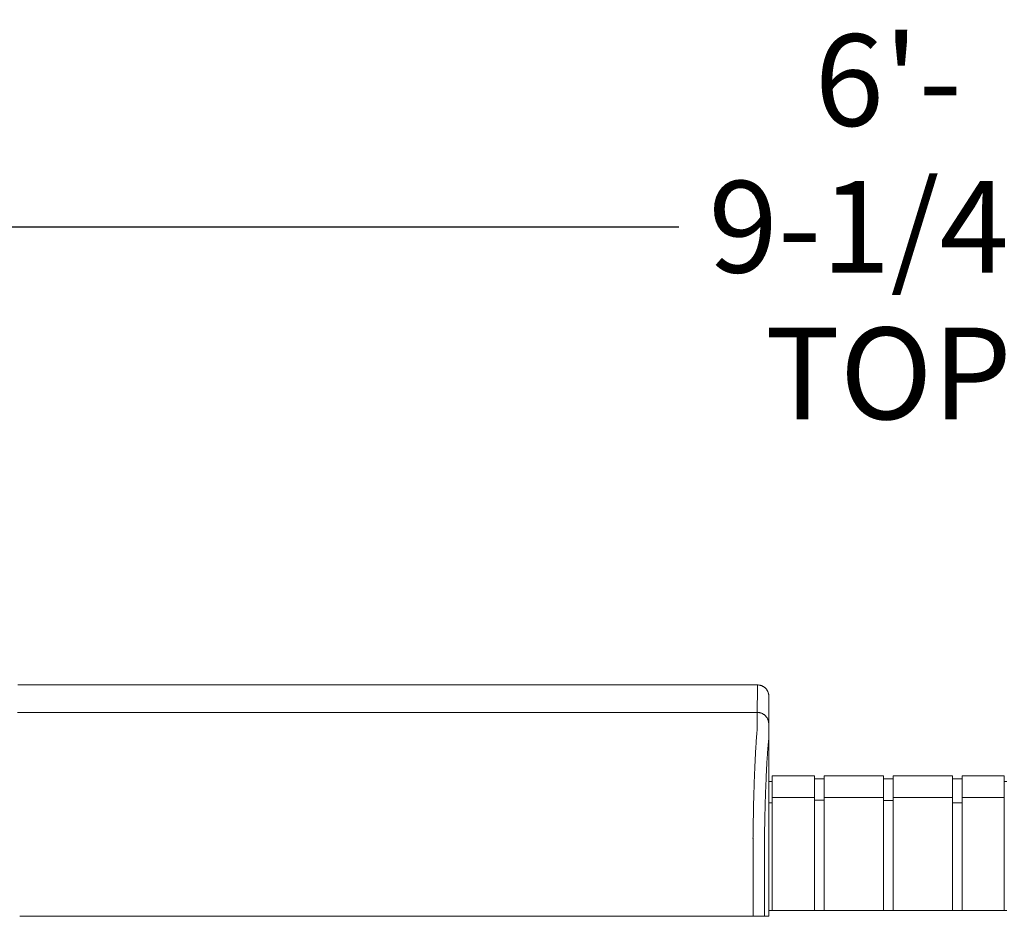
# Model space of a CAD drawing. Units: inches. Extents: x 76 to 404, y 124 to 358.
# Drawn here: x 223 to 244, y 232 to 252 of the extents above; entities that cross this region are included whole.
import ezdxf

# ---------------------------------------------------------------- set-up
doc = ezdxf.new("R2010")
doc.units = ezdxf.units.IN
doc.header["$MEASUREMENT"] = 0
doc.header["$PDMODE"] = 2
doc.header["$PDSIZE"] = 0.03
doc.layers.add('Unnamed [1]', color=7, linetype='Continuous', lineweight=0)
doc.styles.add('CK_TEXT_STYLE_0003', font='times.ttf', dxfattribs={"width": 0.75, "height": 2})
doc.styles.add('CK_TEXT_STYLE_0004', font='txt', dxfattribs={"width": 0.75, "height": 2})
doc.dimstyles.new('KEYCREATOR_DIMSTYLE', dxfattribs={"dimtxt": 2, "dimasz": 2, "dimexe": 0.5, "dimexo": 0.5, "dimgap": 0.5, "dimtad": 0, "dimtih": 1, "dimtoh": 1, "dimdec": 6, "dimzin": 4, "dimdsep": 46, "dimlunit": 3, "dimtxsty": 'CK_TEXT_STYLE_0003', "dimsah": 1, "dimcen": 0, "dimse1": 1, "dimse2": 1, "dimadec": 0, "dimazin": 0, "dimtfac": 1, "dimtdec": 6, "dimtofl": 0, "dimtmove": 0, "dimatfit": 3, "dimfxl": 1, "dimtolj": 1, "dimtzin": 0, "dimarcsym": 0})

# ---------------------------------------------------------------- blocks, each defined once
blk = doc.blocks.new('*D12')
at = {"layer": 'Defpoints', "color": 0}
for p in [(282.099, 247.088), (200.969, 234.536), (282.099, 234.527)]:
    blk.add_point(p, dxfattribs=at)
at = {"layer": 'Unnamed [1]', "color": 18, "lineweight": -2, "true_color": 0x000000}
for p, q in [((200.969, 235.036), (200.969, 247.588)), ((282.099, 235.027), (282.099, 247.588)), ((202.969, 247.088), (236.947, 247.088)), ((280.099, 247.088), (246.091, 247.088))]:
    blk.add_line(p, q, dxfattribs=at)
at = {"layer": 'Unnamed [1]', "color": 18, "true_color": 0x000000}
for points in [[(202.969, 247.421), (202.969, 246.755), (200.969, 247.088)], [(280.099, 246.755), (280.099, 247.421), (282.099, 247.088)]]:
    blk.add_solid(points, dxfattribs=at)
at = {"layer": 'Unnamed [1]', "color": 18, "lineweight": 0, "true_color": 0x000000, "insert": (241.519, 247.088), "char_height": 2, "attachment_point": 5, "line_spacing_factor": 0.96, "style": 'CK_TEXT_STYLE_0004'}
blk.add_mtext('\\A1;6\'- 9-1/4"\\P{TOP}', dxfattribs=at)

msp = doc.modelspace()

# ---------------------------------------------------------------- linework, layer by layer
at = {"layer": 'Unnamed [1]', "color": 18, "linetype": 'Continuous', "lineweight": 0, "true_color": 0x000000}
for p, q in [((238.9107713, 236.8381519), (238.910772, 236.8380057)), ((238.910772, 236.8381518), (238.9107717, 236.8380788)), ((238.9080575, 234.9804981), (238.9863691, 234.9804981)), ((238.9863691, 235.1004981), (239.9063691, 235.1004981)), ((238.9863691, 235.1004981), (238.9863691, 234.5779668)), ((239.9063691, 235.1004981), (239.9063691, 234.5779668)), ((239.9063691, 235.0404981), (240.1163691, 235.0404981)), ((240.1163691, 235.1004981), (241.4163691, 235.1004981)), ((240.1163691, 235.1004981), (240.1163691, 234.5779668)), ((241.4163691, 235.1004981), (241.4163691, 234.5779668)), ((241.4163691, 235.0354981), (241.6213691, 235.0354981)), ((241.6213691, 235.1004981), (242.9213691, 235.1004981)), ((241.6213691, 235.1004981), (241.6213691, 234.5779668)), ((242.9213691, 235.1004981), (242.9213691, 234.5779668)), ((242.9213691, 235.0404981), (243.1313691, 235.0404981)), ((243.1313691, 235.1004981), (244.0513691, 235.1004981)), ((243.1313691, 235.1004981), (243.1313691, 234.5779668)), ((244.0513691, 235.1004981), (244.0513691, 234.5779668)), ((244.0513691, 234.9804981), (244.1094178, 234.9804981)), ((239.9063691, 234.6318859), (238.9863691, 234.6318859)), ((238.9863691, 234.5776574), (238.9863691, 232.164208)), ((239.9063691, 234.5776574), (239.9063691, 232.164208)), ((240.1163691, 234.5718859), (239.9063691, 234.5718859)), ((240.1163691, 234.6282859), (241.4163691, 234.6282859)), ((240.1163691, 234.5776574), (240.1163691, 232.164208)), ((241.4163691, 234.5776574), (241.4163691, 232.164208)), ((241.6182896, 234.5668859), (241.4163691, 234.5668859)), ((242.9213691, 234.6282859), (241.6213691, 234.6282859)), ((241.6213691, 234.5776574), (241.6213691, 232.164208)), ((242.9213691, 234.5776574), (242.9213691, 232.164208)), ((243.1313691, 234.6282859), (244.0513691, 234.6282859)), ((243.1313691, 234.5776574), (243.1313691, 232.164208)), ((244.0513691, 234.5776574), (244.0513691, 232.164208)), ((238.9080364, 234.3381152), (238.907893, 232.538114)), ((238.9863691, 234.5118859), (238.9080368, 234.5118859)), ((243.1313691, 234.5176637), (242.9213691, 234.5176637)), ((244.1095265, 232.164208), (238.907894, 232.164208))]:
    msp.add_line(p, q, dxfattribs=at)
at = {"layer": 'Unnamed [1]', "color": 18, "linetype": 'Continuous', "lineweight": 0}
for points in [[(238.660772, 237.0881157), (238.6706955, 237.0879188), (238.6805678, 237.0873313), (238.6903784, 237.0863575), (238.7001168, 237.0850016), (238.7097726, 237.083268), (238.7193351, 237.0811612), (238.7287939, 237.0786854), (238.7381386, 237.075845), (238.7473586, 237.0726443), (238.7564434, 237.0690877), (238.7653826, 237.0651795), (238.7741656, 237.0609241), (238.782782, 237.0563258), (238.7912212, 237.051389), (238.7994728, 237.0461181), (238.8075262, 237.0405173), (238.815371, 237.034591), (238.8229967, 237.0283436), (238.8303928, 237.0217794), (238.8375487, 237.0149028), (238.8444263, 237.0077479), (238.8509915, 237.0003529), (238.8572398, 236.9927283), (238.8631669, 236.9848847), (238.8687685, 236.9768324), (238.8740402, 236.968582), (238.8789777, 236.960144), (238.8835766, 236.9515289), (238.8878326, 236.9427472), (238.8917414, 236.9338093), (238.8952985, 236.9247258), (238.8984996, 236.9155072), (238.9013404, 236.9061639), (238.9038166, 236.8967064), (238.9059238, 236.8871453), (238.9076575, 236.877491), (238.9090136, 236.867754), (238.9099876, 236.8579448), (238.9105752, 236.8480739), (238.910772, 236.8381519)], [(238.660772, 237.0881157), (238.6706955, 237.0879188), (238.6805678, 237.0873313), (238.6903784, 237.0863575), (238.7001168, 237.0850016), (238.7097725, 237.083268), (238.7193351, 237.0811612), (238.7287939, 237.0786854), (238.7381386, 237.075845), (238.7473585, 237.0726443), (238.7564434, 237.0690877), (238.7653825, 237.0651795), (238.7741655, 237.0609241), (238.7827819, 237.0563258), (238.7912211, 237.051389), (238.7994726, 237.0461181), (238.8075261, 237.0405173), (238.8153709, 237.034591), (238.8229965, 237.0283436), (238.8303926, 237.0217794), (238.8375485, 237.0149028), (238.8444261, 237.0077479), (238.8509912, 237.0003529), (238.8572395, 236.9927283), (238.8631666, 236.9848847), (238.8687682, 236.9768324), (238.8740399, 236.968582), (238.8789774, 236.960144), (238.8835763, 236.9515289), (238.8878322, 236.9427472), (238.8917409, 236.9338093), (238.895298, 236.9247258), (238.8984992, 236.9155072), (238.90134, 236.9061639), (238.9038161, 236.8967064), (238.9059232, 236.8871453), (238.907657, 236.877491), (238.909013, 236.867754), (238.909987, 236.8579448), (238.9105745, 236.8480739), (238.9107713, 236.8381519)], [(238.6580236, 236.4881157), (238.6679471, 236.4879188), (238.6778194, 236.4873313), (238.68763, 236.4863575), (238.6973684, 236.4850016), (238.7070241, 236.483268), (238.7165867, 236.4811612), (238.7260455, 236.4786854), (238.7353902, 236.475845), (238.7446102, 236.4726443), (238.753695, 236.4690877), (238.7626342, 236.4651795), (238.7714172, 236.4609241), (238.7800335, 236.4563258), (238.7884728, 236.451389), (238.7967243, 236.4461181), (238.8047778, 236.4405173), (238.8126226, 236.434591), (238.8202483, 236.4283436), (238.8276443, 236.4217794), (238.8348003, 236.4149028), (238.8416779, 236.4077479), (238.848243, 236.4003529), (238.8544913, 236.3927283), (238.8604185, 236.3848847), (238.86602, 236.3768324), (238.8712918, 236.368582), (238.8762293, 236.360144), (238.8808282, 236.3515289), (238.8850842, 236.3427472), (238.8889929, 236.3338093), (238.89255, 236.3247258), (238.8957512, 236.3155072), (238.898592, 236.3061639), (238.9010682, 236.2967064), (238.9031753, 236.2871453), (238.9049091, 236.277491), (238.9062652, 236.267754), (238.9072392, 236.2579448), (238.9078268, 236.2480739), (238.9080236, 236.2381519)], [(238.6580236, 236.4881157), (238.6679471, 236.4879188), (238.6778194, 236.4873312), (238.6876299, 236.4863572), (238.6973683, 236.4850011), (238.707024, 236.4832674), (238.7165865, 236.4811602), (238.7260453, 236.4786841), (238.7353899, 236.4758432), (238.7446099, 236.4726421), (238.7536947, 236.469085), (238.7626339, 236.4651763), (238.7714168, 236.4609203), (238.7800332, 236.4563214), (238.7884724, 236.4513839), (238.7967239, 236.4461122), (238.8047774, 236.4405106), (238.8126222, 236.4345835), (238.8202478, 236.4283352), (238.8276439, 236.42177), (238.8347999, 236.4148924), (238.8416775, 236.4077365), (238.8482426, 236.4003404), (238.8544909, 236.3927147), (238.8604181, 236.3848699), (238.8660197, 236.3768164), (238.8712914, 236.3685649), (238.8762289, 236.3601256), (238.8808278, 236.3515092), (238.8850839, 236.3427262), (238.8889926, 236.333787), (238.8925497, 236.3247021), (238.8957509, 236.3154821), (238.8985917, 236.3061374), (238.9010679, 236.2966786), (238.903175, 236.287116), (238.9049088, 236.2774603), (238.9062649, 236.2677218), (238.9072389, 236.2579112), (238.9078264, 236.2480389), (238.9080233, 236.2381153)], [(238.9083027, 236.2889209), (238.9087244, 236.286845), (238.9091287, 236.2847648), (238.9095155, 236.2826803), (238.9098847, 236.2805916), (238.9102364, 236.278499), (238.9105704, 236.2764024), (238.9108868, 236.2743021), (238.9111854, 236.272198), (238.9114663, 236.2700903), (238.9117294, 236.2679791), (238.9119746, 236.2658646), (238.9122019, 236.2637467), (238.9124113, 236.2616257), (238.9126028, 236.2595016), (238.9127762, 236.2573746), (238.9129315, 236.2552447), (238.9130687, 236.253112), (238.9131878, 236.2509767), (238.9132887, 236.2488389), (238.9133713, 236.2466986), (238.9134356, 236.244556), (238.9134816, 236.2424112), (238.9135093, 236.2402643), (238.9135185, 236.2381153)], [(238.9083028, 236.2889482), (238.9087245, 236.2868727), (238.9091288, 236.2847928), (238.9095155, 236.2827087), (238.9098847, 236.2806205), (238.9102363, 236.2785282), (238.9105703, 236.276432), (238.9108867, 236.274332), (238.9111853, 236.2722283), (238.9114661, 236.270121), (238.9117292, 236.2680102), (238.9119744, 236.2658961), (238.9122017, 236.2637786), (238.9124111, 236.261658), (238.9126025, 236.2595343), (238.9127759, 236.2574076), (238.9129312, 236.2552781), (238.9130684, 236.2531459), (238.9131875, 236.2510109), (238.9132884, 236.2488735), (238.913371, 236.2467336), (238.9134353, 236.2445914), (238.9134813, 236.242447), (238.913509, 236.2403004), (238.9135182, 236.2381519)], [(238.6570441, 236.132115), (238.6554632, 236.1076936), (238.6534683, 236.0825), (238.6511732, 236.0565405), (238.6486916, 236.0298212), (238.6461374, 236.0023484), (238.6436242, 235.9741284), (238.6412425, 235.9451679), (238.6389883, 235.9154756), (238.6368344, 235.8850609), (238.6347536, 235.853933), (238.6327186, 235.8221012), (238.6307021, 235.7895748), (238.628682, 235.756363), (238.6266565, 235.7224749), (238.6246291, 235.6879192), (238.6226031, 235.652705), (238.620582, 235.6168412), (238.6185692, 235.5803366), (238.6165679, 235.5432002), (238.6145817, 235.5054408), (238.612614, 235.4670675), (238.6106681, 235.4280891), (238.6087474, 235.3885146), (238.6068553, 235.3483528), (238.6049948, 235.3076125), (238.6031667, 235.2663026), (238.6013714, 235.2244315), (238.5996094, 235.1820078), (238.5978811, 235.1390402), (238.5961869, 235.0955372), (238.5945272, 235.0515075), (238.5929025, 235.0069596), (238.591313, 234.9619021), (238.5897593, 234.9163437), (238.5882418, 234.8702928), (238.5867609, 234.8237582), (238.5853169, 234.7767484), (238.5839104, 234.729272), (238.5825417, 234.6813376), (238.5812112, 234.6329537), (238.5799194, 234.5841291), (238.5786666, 234.5348723), (238.5774533, 234.4851918), (238.5762799, 234.4350964), (238.5751469, 234.3845945), (238.5740545, 234.3336947), (238.5730033, 234.2824058), (238.5719936, 234.2307362)], [(238.5645063, 233.7405567), (238.564789, 233.761531), (238.5650768, 233.7824606), (238.5653696, 233.8033452), (238.5656675, 233.8241841), (238.5659703, 233.844977), (238.5662782, 233.8657235), (238.5665911, 233.8864231), (238.566909, 233.9070754), (238.5672319, 233.9276798), (238.5675598, 233.9482361), (238.5678927, 233.9687436), (238.5682305, 233.9892021), (238.5685734, 234.009611), (238.5689211, 234.0299698), (238.5692738, 234.0502783), (238.5696315, 234.0705358), (238.5699941, 234.090742), (238.5703616, 234.1108965), (238.5707341, 234.1309987), (238.5711114, 234.1510482), (238.5714937, 234.1710447), (238.5718809, 234.1909876), (238.5722729, 234.2108764), (238.5726699, 234.2307109)], [(238.5727298, 234.2322228), (238.5723284, 234.2122856), (238.5719322, 234.1922989), (238.5715409, 234.1722634), (238.5711548, 234.1521797), (238.5707738, 234.1320485), (238.5703979, 234.1118705), (238.5700272, 234.0916464), (238.5696615, 234.0713768), (238.569301, 234.0510625), (238.5689457, 234.0307041), (238.5685955, 234.0103022), (238.5682505, 233.9898576), (238.5679107, 233.9693709), (238.5675761, 233.9488428), (238.5672467, 233.928274), (238.5669225, 233.9076652), (238.5666036, 233.887017), (238.5662898, 233.8663302), (238.5659814, 233.8456053), (238.5656781, 233.8248431), (238.5653802, 233.8040442), (238.5650875, 233.7832093), (238.5648001, 233.7623392), (238.564518, 233.7414344)], [(238.5719732, 234.2307412), (238.5720048, 234.2308029), (238.5720365, 234.2308646), (238.5720681, 234.2309263), (238.5720997, 234.230988), (238.5721313, 234.2310497), (238.5721629, 234.2311114), (238.5721945, 234.2311732), (238.572226, 234.2312349), (238.5722576, 234.2312966), (238.5722891, 234.2313583), (238.5723207, 234.2314201), (238.5723522, 234.2314818), (238.5723837, 234.2315435), (238.5724152, 234.2316053), (238.5724467, 234.231667), (238.5724782, 234.2317287), (238.5725097, 234.2317905), (238.5725412, 234.2318522), (238.5725726, 234.231914), (238.5726041, 234.2319758), (238.5726355, 234.2320375), (238.572667, 234.2320993), (238.5726984, 234.232161), (238.5727298, 234.2322228)], [(238.5645493, 233.7405577), (238.5646451, 233.7378685), (238.5647409, 233.7351725), (238.5648366, 233.7324697), (238.5649323, 233.7297605), (238.5650279, 233.7270451), (238.5651234, 233.7243239), (238.5652188, 233.7215969), (238.5653141, 233.7188646), (238.5654093, 233.7161271), (238.5655044, 233.7133847), (238.5655994, 233.7106376), (238.5656943, 233.7078862), (238.5657889, 233.7051307), (238.5658835, 233.7023713), (238.5659779, 233.6996082), (238.5660721, 233.6968419), (238.5661661, 233.6940724), (238.56626, 233.6913), (238.5663536, 233.6885251), (238.5664471, 233.6857478), (238.5665403, 233.6829685), (238.5666333, 233.6801873), (238.5667261, 233.6774046), (238.5668187, 233.6746205)], [(238.907893, 232.538114), (238.907893, 232.5172815), (238.9078929, 232.4964488), (238.9078929, 232.4756161), (238.9078928, 232.4547832), (238.9078928, 232.4339503), (238.9078928, 232.4131173), (238.9078928, 232.3922841), (238.9078927, 232.3714509), (238.9078927, 232.3506177), (238.9078927, 232.3297844), (238.9078926, 232.308951), (238.9078926, 232.2881176), (238.9078926, 232.2672841), (238.9078926, 232.2464506), (238.9078925, 232.2256171), (238.9078925, 232.2047835), (238.9078925, 232.18395), (238.9078925, 232.1631164), (238.9078924, 232.1422828), (238.9078924, 232.1214493), (238.9078924, 232.1006158), (238.9078924, 232.0797823), (238.9078923, 232.0589488), (238.9078923, 232.0381153)]]:
    msp.add_lwpolyline(points, dxfattribs=at)
at = {"layer": 'Unnamed [1]', "color": 18, "linetype": 'Continuous', "lineweight": 0, "true_color": 0x000000, "extrusion": (0, 0, -1)}
for points in [[(-238.6577616, 236.132049), (-238.6581703, 236.1462086), (-238.6583399, 236.1601277), (-238.6583332, 236.1738065), (-238.6582129, 236.1872453), (-238.658042, 236.2004443), (-238.657883, 236.2134037), (-238.6577859, 236.2261218), (-238.6577489, 236.2385885), (-238.6577574, 236.2507918), (-238.6577967, 236.2627196), (-238.6578522, 236.2743599), (-238.6579092, 236.2857006), (-238.6579557, 236.2967317), (-238.6579904, 236.3074517), (-238.6580145, 236.3178611), (-238.6580294, 236.3279605), (-238.6580363, 236.3377502), (-238.6580365, 236.347231), (-238.6580314, 236.3564033), (-238.6580221, 236.3652676), (-238.65801, 236.3738244), (-238.6579963, 236.3820743), (-238.6579824, 236.3900179), (-238.6579695, 236.3976556), (-238.6579587, 236.4049877), (-238.6579501, 236.412014), (-238.6579436, 236.4187339), (-238.6579389, 236.4251468), (-238.657936, 236.4312522), (-238.6579347, 236.4370496), (-238.6579349, 236.4425385), (-238.6579364, 236.4477182), (-238.657939, 236.4525883), (-238.6579427, 236.4571481), (-238.6579473, 236.4613973), (-238.6579527, 236.4653352), (-238.6579587, 236.4689613), (-238.6579651, 236.4722751), (-238.6579719, 236.475276), (-238.6579788, 236.4779635), (-238.6579858, 236.480337), (-238.6579926, 236.482396), (-238.6579992, 236.48414), (-238.6580055, 236.4855684), (-238.6580112, 236.4866807), (-238.6580162, 236.4874764), (-238.6580204, 236.4879549), (-238.6580236, 236.4881157)], [(-238.8950116, 235.7025512), (-238.8961261, 235.7167974), (-238.8972341, 235.7308545), (-238.8983437, 235.7447263), (-238.8994631, 235.7584166), (-238.9006005, 235.7719294), (-238.9017642, 235.7852684), (-238.9029622, 235.7984375), (-238.9042029, 235.8114406), (-238.9054944, 235.8242816), (-238.9068449, 235.8369642), (-238.9082626, 235.8494923), (-238.9096838, 235.8618823), (-238.9109276, 235.87416), (-238.9119687, 235.8863144), (-238.9127895, 235.8983327), (-238.9133726, 235.9102021), (-238.9137002, 235.9219101), (-238.9137549, 235.933444), (-238.9136754, 235.944758), (-238.9136113, 235.9558178), (-238.9135612, 235.966628), (-238.9135239, 235.9771931), (-238.913498, 235.9875174), (-238.9134822, 235.9976056), (-238.9134751, 236.007462), (-238.9134754, 236.0170912), (-238.9134818, 236.0264977), (-238.913493, 236.0356859), (-238.9135076, 236.0446603), (-238.9135243, 236.0534255), (-238.9135418, 236.0619858), (-238.9135587, 236.0703458), (-238.9135737, 236.0785099), (-238.9135855, 236.0864827), (-238.9135927, 236.0942686), (-238.913594, 236.1018722), (-238.913592, 236.1092839), (-238.9135899, 236.1164911), (-238.9135879, 236.1234937), (-238.9135858, 236.1302913), (-238.9135838, 236.1368837), (-238.9135817, 236.1432707), (-238.9135796, 236.149452), (-238.9135776, 236.1554274), (-238.9135755, 236.1611966), (-238.9135734, 236.1667593), (-238.9135713, 236.1721154), (-238.9135693, 236.1772646), (-238.9135672, 236.1822065), (-238.9135651, 236.186941), (-238.913563, 236.1914679), (-238.9135609, 236.1957868), (-238.9135588, 236.1998975), (-238.9135567, 236.2037998), (-238.9135546, 236.2074934), (-238.9135525, 236.2109781), (-238.9135504, 236.2142536), (-238.9135483, 236.2173197), (-238.9135462, 236.2201761), (-238.913544, 236.2228226), (-238.9135419, 236.2252589), (-238.9135398, 236.2274848), (-238.9135377, 236.2295), (-238.9135355, 236.2313043), (-238.9135334, 236.2328974), (-238.9135313, 236.2342791), (-238.9135292, 236.2354491), (-238.913527, 236.2364072), (-238.9135249, 236.2371531), (-238.9135228, 236.2376866), (-238.9135206, 236.2380074), (-238.9135185, 236.2381153)], [(-238.9080233, 236.2381153), (-238.9080233, 236.2381153), (-238.9080233, 236.2381153), (-238.9080233, 236.2381153), (-238.9080233, 236.2381153), (-238.9080233, 236.2381153), (-238.9080233, 236.2381152), (-238.9080234, 236.2381152), (-238.9080234, 236.2381151), (-238.9080234, 236.238115), (-238.9080234, 236.238115), (-238.9080234, 236.2381149), (-238.9080234, 236.2381148), (-238.9080234, 236.2381147), (-238.9080235, 236.2381146), (-238.9080235, 236.2381144), (-238.9080235, 236.2381143), (-238.9080235, 236.2381142), (-238.9080235, 236.238114), (-238.9080235, 236.2381139), (-238.9080235, 236.2381137), (-238.9080236, 236.2381135), (-238.9080236, 236.2381133), (-238.9080236, 236.2381131), (-238.9080236, 236.2381129)]]:
    msp.add_lwpolyline(points, dxfattribs=at)
at = {"layer": 'Unnamed [1]', "color": 18, "linetype": 'Continuous', "lineweight": 0, "true_color": 0x000000}
for points in [[(238.8141932, 233.6738007), (238.8149286, 233.7238101), (238.8156971, 233.7735405), (238.8164987, 233.8229849), (238.8173332, 233.8721365), (238.8182005, 233.9209881), (238.8191005, 233.9695329), (238.820033, 234.0177639), (238.8209978, 234.065674), (238.8219949, 234.1132563), (238.8230241, 234.1605039), (238.8240853, 234.2074097), (238.8251783, 234.2539667), (238.826303, 234.3001681), (238.8274592, 234.3460068), (238.8286469, 234.3914758), (238.8298659, 234.4365682), (238.831116, 234.4812769), (238.8323971, 234.5255951), (238.8337091, 234.5695157), (238.8350519, 234.6130317), (238.8364252, 234.6561363), (238.837829, 234.6988223), (238.8392632, 234.7410829), (238.8407275, 234.782911), (238.8422219, 234.8242996), (238.8437463, 234.8652419), (238.8453004, 234.9057308), (238.8468841, 234.9457593), (238.8484974, 234.9853204), (238.85014, 235.0244073), (238.8518119, 235.0630128), (238.8535129, 235.1011301), (238.8552429, 235.1387521), (238.8570017, 235.175872), (238.8587891, 235.2124826), (238.8606052, 235.248577), (238.8624496, 235.2841483), (238.8643224, 235.3191894), (238.8662233, 235.3536934), (238.8681521, 235.3876533), (238.8701089, 235.4210622), (238.8720934, 235.453913), (238.8741055, 235.4861988), (238.8761451, 235.5179126), (238.878198, 235.5490191), (238.8802538, 235.5794859), (238.8823184, 235.6093107), (238.8843972, 235.6384912), (238.886496, 235.6670251), (238.8886204, 235.69491), (238.8907761, 235.7221437), (238.8929688, 235.7487238), (238.895204, 235.7746479), (238.8974875, 235.7999138), (238.8998249, 235.8245191), (238.9025192, 235.8485413), (238.9052868, 235.8720906), (238.9072576, 235.8952132), (238.9080171, 235.9178683), (238.908037, 235.9398461), (238.9078776, 235.9609239), (238.9078096, 235.9810267), (238.9078135, 236.000227), (238.907857, 236.0186038), (238.9079083, 236.036236), (238.9079351, 236.0532026), (238.907939, 236.0694939), (238.9079429, 236.0850463), (238.9079468, 236.0998581), (238.9079508, 236.1139273), (238.9079547, 236.1272521), (238.9079587, 236.1398307), (238.9079626, 236.1516614), (238.9079666, 236.1627422), (238.9079706, 236.1730713), (238.9079746, 236.1826469), (238.9079786, 236.1914672), (238.9079827, 236.1995303), (238.9079867, 236.2068344), (238.9079907, 236.2133777), (238.9079948, 236.2191584), (238.9079988, 236.2241746), (238.9080029, 236.2284245), (238.908007, 236.2319062), (238.908011, 236.234618), (238.9080151, 236.236558), (238.9080192, 236.2377244), (238.9080233, 236.2381153)], [(238.9135182, 236.2381129), (238.9135182, 236.2381131), (238.9135182, 236.2381133), (238.9135182, 236.2381135), (238.9135182, 236.2381137), (238.9135182, 236.2381139), (238.9135183, 236.238114), (238.9135183, 236.2381142), (238.9135183, 236.2381143), (238.9135183, 236.2381144), (238.9135183, 236.2381146), (238.9135183, 236.2381147), (238.9135183, 236.2381148), (238.9135183, 236.2381149), (238.9135184, 236.238115), (238.9135184, 236.238115), (238.9135184, 236.2381151), (238.9135184, 236.2381152), (238.9135184, 236.2381152), (238.9135184, 236.2381153), (238.9135184, 236.2381153), (238.9135185, 236.2381153), (238.9135185, 236.2381153), (238.9135185, 236.2381153), (238.9135185, 236.2381153)]]:
    msp.add_lwpolyline(points, dxfattribs=at)
at = {"layer": 'Unnamed [1]', "color": 18, "linetype": 'Continuous', "lineweight": 0}
for points in [[(238.660772, 237.0881157, 0), (237.3149387, 237.0881175, 0), (235.9691054, 237.0881193, 0), (234.623272, 237.0881211, 0), (233.2774387, 237.0881229, 0), (231.9316054, 237.0881247, 0), (230.585772, 237.0881265, 0), (229.2399387, 237.0881283, 0), (227.8941054, 237.0881301, 0), (226.5482721, 237.0881319, 0), (225.2024387, 237.0881337, 0), (223.8566054, 237.0881355, 0), (222.5107721, 237.0881373, 0)], [(238.660772, 237.0881157, 0), (238.6606575, 237.0631157, 0), (238.660543, 237.0381157, 0), (238.6604285, 237.0131157, 0), (238.6603139, 236.9881157, 0), (238.6601994, 236.9631157, 0), (238.6600849, 236.9381157, 0), (238.6599704, 236.9131157, 0), (238.6598559, 236.8881157, 0), (238.6597414, 236.8631157, 0), (238.6596268, 236.8381157, 0), (238.6595123, 236.8131157, 0), (238.6593978, 236.7881157, 0), (238.6592833, 236.7631157, 0), (238.6591688, 236.7381157, 0), (238.6590543, 236.7131157, 0), (238.6589397, 236.6881157, 0), (238.6588252, 236.6631157, 0), (238.6587107, 236.6381157, 0), (238.6585962, 236.6131157, 0), (238.6584817, 236.5881157, 0), (238.6583671, 236.5631157, 0), (238.6582526, 236.5381157, 0), (238.6581381, 236.5131157, 0), (238.6580236, 236.4881157, 0)], [(238.9107717, 236.8380788, 0), (238.9106572, 236.8130953, 0), (238.9105428, 236.7881119, 0), (238.9104284, 236.7631284, 0), (238.9103139, 236.738145, 0), (238.9101995, 236.7131615, 0), (238.910085, 236.6881781, 0), (238.9099706, 236.6631946, 0), (238.9098561, 236.6382112, 0), (238.9097417, 236.6132277, 0), (238.9096273, 236.5882443, 0), (238.9095128, 236.5632608, 0), (238.9093984, 236.5382774, 0), (238.9092839, 236.5132939, 0), (238.9091695, 236.4883105, 0), (238.9090551, 236.463327, 0), (238.9089406, 236.4383436, 0), (238.9088262, 236.4133601, 0), (238.9087117, 236.3883767, 0), (238.9085973, 236.3633932, 0), (238.9084828, 236.3384098, 0), (238.9083684, 236.3134263, 0), (238.908254, 236.2884429, 0), (238.9081395, 236.2634594, 0), (238.9080251, 236.238476, 0)], [(222.5080236, 236.4881373, 0), (223.853857, 236.4881355, 0), (225.1996903, 236.4881337, 0), (226.5455236, 236.4881319, 0), (227.891357, 236.4881301, 0), (229.2371903, 236.4881283, 0), (230.5830236, 236.4881265, 0), (231.9288569, 236.4881247, 0), (233.2746903, 236.4881229, 0), (234.6205236, 236.4881211, 0), (235.9663569, 236.4881193, 0), (237.3121903, 236.4881175, 0), (238.6580236, 236.4881157, 0)], [(238.9080251, 236.238476, 0), (238.908025, 236.2384625, 0), (238.908025, 236.2384489, 0), (238.9080249, 236.2384354, 0), (238.9080248, 236.2384219, 0), (238.9080248, 236.2384084, 0), (238.9080247, 236.2383949, 0), (238.9080246, 236.2383814, 0), (238.9080246, 236.2383679, 0), (238.9080245, 236.2383544, 0), (238.9080245, 236.2383409, 0), (238.9080244, 236.2383274, 0), (238.9080243, 236.2383139, 0), (238.9080243, 236.2383004, 0), (238.9080242, 236.2382869, 0), (238.9080241, 236.2382734, 0), (238.9080241, 236.2382599, 0), (238.908024, 236.2382464, 0), (238.908024, 236.2382329, 0), (238.9080239, 236.2382194, 0), (238.9080238, 236.2382059, 0), (238.9080238, 236.2381924, 0), (238.9080237, 236.2381789, 0), (238.9080237, 236.2381654, 0), (238.9080236, 236.2381519, 0)], [(238.9080364, 234.3381152, 0), (238.9080359, 234.4172969, 0), (238.9080354, 234.4964786, 0), (238.908035, 234.5756603, 0), (238.9080345, 234.654842, 0), (238.908034, 234.7340237, 0), (238.9080336, 234.8132054, 0), (238.9080331, 234.8923871, 0), (238.9080326, 234.9715688, 0), (238.9080321, 235.0507505, 0), (238.9080317, 235.1299322, 0), (238.9080312, 235.2091139, 0), (238.9080307, 235.2882956, 0), (238.9080303, 235.3674773, 0), (238.9080298, 235.446659, 0), (238.9080293, 235.5258407, 0), (238.9080288, 235.6050224, 0), (238.9080284, 235.6842041, 0), (238.9080279, 235.7633858, 0), (238.9080274, 235.8425675, 0), (238.908027, 235.9217492, 0), (238.9080265, 236.0009308, 0), (238.908026, 236.0801125, 0), (238.9080255, 236.1592942, 0), (238.9080251, 236.2384759, 0)], [(238.9135167, 236.2384765, 0), (238.9135167, 236.238463, 0), (238.9135168, 236.2384495, 0), (238.9135169, 236.2384359, 0), (238.9135169, 236.2384224, 0), (238.913517, 236.2384089, 0), (238.9135171, 236.2383954, 0), (238.9135171, 236.2383818, 0), (238.9135172, 236.2383683, 0), (238.9135172, 236.2383548, 0), (238.9135173, 236.2383413, 0), (238.9135174, 236.2383277, 0), (238.9135174, 236.2383142, 0), (238.9135175, 236.2383007, 0), (238.9135175, 236.2382871, 0), (238.9135176, 236.2382736, 0), (238.9135177, 236.2382601, 0), (238.9135177, 236.2382466, 0), (238.9135178, 236.238233, 0), (238.9135179, 236.2382195, 0), (238.9135179, 236.238206, 0), (238.913518, 236.2381925, 0), (238.913518, 236.2381789, 0), (238.9135181, 236.2381654, 0), (238.9135182, 236.2381519, 0)], [(238.5668182, 232.0381158, 0), (238.5668183, 232.1063035, 0), (238.5668184, 232.1744912, 0), (238.5668185, 232.2426789, 0), (238.5668186, 232.3108666, 0), (238.5668187, 232.3790543, 0), (238.5668188, 232.447242, 0), (238.5668189, 232.5154297, 0), (238.566819, 232.5836174, 0), (238.5668191, 232.6518051, 0), (238.5668192, 232.7199928, 0), (238.5668193, 232.7881805, 0), (238.5668193, 232.8563682, 0), (238.5668194, 232.9245559, 0), (238.5668195, 232.9927436, 0), (238.5668196, 233.0609312, 0), (238.5668197, 233.1291189, 0), (238.5668198, 233.1973066, 0), (238.5668199, 233.2654943, 0), (238.56682, 233.333682, 0), (238.5668201, 233.4018697, 0), (238.5668202, 233.4700574, 0), (238.5668203, 233.5382451, 0), (238.5668204, 233.6064328, 0), (238.5668204, 233.6746205, 0)], [(238.8141353, 233.6738007, 0), (238.8141352, 233.6056471, 0), (238.8141351, 233.5374936, 0), (238.814135, 233.46934, 0), (238.8141349, 233.4011865, 0), (238.8141348, 233.3330329, 0), (238.8141347, 233.2648794, 0), (238.8141347, 233.1967258, 0), (238.8141346, 233.1285723, 0), (238.8141345, 233.0604187, 0), (238.8141344, 232.9922652, 0), (238.8141343, 232.9241116, 0), (238.8141342, 232.8559581, 0), (238.8141341, 232.7878045, 0), (238.814134, 232.719651, 0), (238.8141339, 232.6514974, 0), (238.8141338, 232.5833439, 0), (238.8141337, 232.5151903, 0), (238.8141337, 232.4470368, 0), (238.8141336, 232.3788832, 0), (238.8141335, 232.3107297, 0), (238.8141334, 232.2425761, 0), (238.8141333, 232.1744226, 0), (238.8141332, 232.106269, 0), (238.8141331, 232.0381155, 0)], [(222.6007998, 232.0381372, 0), (222.5969216, 232.0381372, 0), (222.5930434, 232.0381372, 0), (222.5891652, 232.0381372, 0), (222.5852869, 232.0381372, 0), (222.5814087, 232.0381372, 0), (222.5775305, 232.0381372, 0), (222.5736523, 232.0381372, 0), (222.569774, 232.0381372, 0), (222.5658958, 232.0381372, 0), (222.5620176, 232.0381372, 0), (222.5581394, 232.0381372, 0), (222.5542611, 232.0381372, 0)], [(238.5668165, 232.0381158, 0), (237.9015658, 232.0381167, 0), (237.2363151, 232.0381176, 0), (236.5710644, 232.0381185, 0), (235.9058137, 232.0381193, 0), (235.240563, 232.0381202, 0), (234.5753123, 232.0381211, 0), (233.9100616, 232.038122, 0), (233.2448109, 232.0381229, 0), (232.5795602, 232.0381238, 0), (231.9143095, 232.0381247, 0), (231.2490588, 232.0381256, 0), (230.5838081, 232.0381265, 0), (229.9185574, 232.0381274, 0), (229.2533068, 232.0381283, 0), (228.5880561, 232.0381292, 0), (227.9228054, 232.03813, 0), (227.2575547, 232.0381309, 0), (226.592304, 232.0381318, 0), (225.9270533, 232.0381327, 0), (225.2618026, 232.0381336, 0), (224.5965519, 232.0381345, 0), (223.9313012, 232.0381354, 0), (223.2660505, 232.0381363, 0), (222.6007998, 232.0381372, 0)], [(238.8141331, 232.0381155, 0), (238.8134322, 232.0381155, 0), (238.8123774, 232.0381155, 0), (238.8109725, 232.0381155, 0), (238.8092215, 232.0381155, 0), (238.8071282, 232.0381155, 0), (238.8046965, 232.0381155, 0), (238.8019303, 232.0381155, 0), (238.7988334, 232.0381155, 0), (238.7954097, 232.0381155, 0), (238.7916631, 232.0381155, 0), (238.7875975, 232.0381155, 0), (238.7832168, 232.0381155, 0), (238.7785248, 232.0381155, 0), (238.7735254, 232.0381155, 0), (238.7682225, 232.0381155, 0), (238.7626199, 232.0381155, 0), (238.7567216, 232.0381155, 0), (238.7505314, 232.0381155, 0), (238.7440532, 232.0381155, 0), (238.7372908, 232.0381156, 0), (238.7302778, 232.0381156, 0), (238.7230509, 232.0381156, 0), (238.7156194, 232.0381156, 0), (238.7079924, 232.0381156, 0), (238.700179, 232.0381156, 0), (238.6921883, 232.0381156, 0), (238.6840295, 232.0381156, 0), (238.6757116, 232.0381156, 0), (238.6672439, 232.0381156, 0), (238.6586355, 232.0381157, 0), (238.6498954, 232.0381157, 0), (238.6410328, 232.0381157, 0), (238.6320569, 232.0381157, 0), (238.6229767, 232.0381157, 0), (238.6138015, 232.0381157, 0), (238.6045403, 232.0381157, 0), (238.5952022, 232.0381157, 0), (238.5857964, 232.0381158, 0), (238.5763321, 232.0381158, 0), (238.5668182, 232.0381158, 0)], [(238.9078923, 232.0381153, 0), (238.9039881, 232.0381153, 0), (238.9000839, 232.0381153, 0), (238.8961797, 232.0381153, 0), (238.8922754, 232.0381153, 0), (238.8883712, 232.0381154, 0), (238.884467, 232.0381154, 0), (238.8805628, 232.0381154, 0), (238.8766586, 232.0381154, 0), (238.8727543, 232.0381154, 0), (238.8688501, 232.0381154, 0), (238.8649459, 232.0381154, 0), (238.8610417, 232.0381154, 0), (238.8571375, 232.0381154, 0), (238.8532332, 232.0381154, 0), (238.849329, 232.0381154, 0), (238.8454248, 232.0381154, 0), (238.8415206, 232.0381154, 0), (238.8376164, 232.0381154, 0), (238.8337122, 232.0381154, 0), (238.8298079, 232.0381154, 0), (238.8259037, 232.0381154, 0), (238.8219995, 232.0381154, 0), (238.8180953, 232.0381154, 0), (238.8141911, 232.0381155, 0)]]:
    msp.add_polyline3d(points, dxfattribs=at)

# ---------------------------------------------------------------- dimensions: what is measured, and where the dimension line sits
at = {"layer": 'Unnamed [1]', "color": 18, "lineweight": 0, "true_color": 0x000000}
dim = msp.add_linear_dim(base=(282.099228, 247.0881589), p1=(200.9692764, 234.5357443), p2=(282.099228, 234.5269065), text='6\'- 9-1/4"\\P{TOP}', dimstyle='KEYCREATOR_DIMSTYLE', override={"dimtxsty": 'CK_TEXT_STYLE_0004', "dimse1": 0, "dimse2": 0}, dxfattribs=at)
dim.commit()
dim.dimension.update_dxf_attribs({"geometry": '*D12', "text_midpoint": (241.5188675, 247.0881589), "dimtype": 160})

doc.saveas('drawing.dxf')
